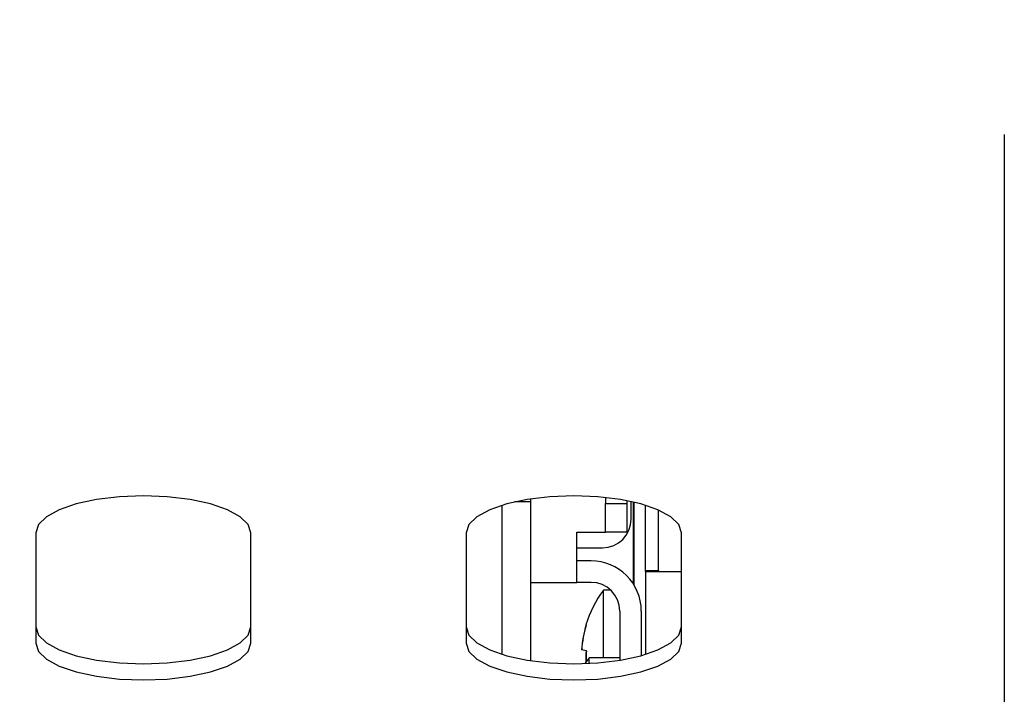
# Model space of a CAD drawing. Units: millimetres. Extents: x 5 to 415, y 5 to 292.
# Drawn here: x 126 to 135, y 104 to 110 of the extents above; entities that cross this region are included whole.
import ezdxf

# ---------------------------------------------------------------- set-up
doc = ezdxf.new("R2010")
doc.units = ezdxf.units.MM
doc.layers.add('FORMAT', color=7, linetype='Continuous')
doc.styles.add('SLDTEXTSTYLE0', font='TXT', dxfattribs={"width": 0.75})
doc.dimstyles.new('SLDDIMSTYLE0', dxfattribs={"dimtxt": 3.5, "dimasz": 3.302, "dimexe": 0, "dimexo": 0.0625, "dimgap": 0.875, "dimtad": 1, "dimdec": 1, "dimlfac": 8, "dimrnd": 1e-09, "dimzin": 12, "dimdsep": 46, "dimtxsty": 'SLDTEXTSTYLE0', "dimsah": 1, "dimcen": 0.09, "dimadec": 0, "dimazin": 3, "dimtfac": 1, "dimtdec": 1, "dimtmove": 0, "dimatfit": 0, "dimfxl": 0, "dimfrac": 2, "dimtolj": 1, "dimtzin": 12, "dimarcsym": 0})

# ---------------------------------------------------------------- blocks, each defined once
blk = doc.blocks.new('_D')
at = {"layer": 'FORMAT'}
for p, q in [((134.9428, 108.5266), (134.9428, 101.2446)), ((127.4428, 89.9193), (127.4428, 103.2446)), ((127.4428, 102.2446), (121.0928, 102.2446)), ((127.4428, 102.2446), (134.9428, 102.2446)), ((134.9428, 102.2446), (145.0188, 102.2446))]:
    blk.add_line(p, q, dxfattribs=at)
for points in [[(127.4428, 102.2446), (124.1408, 102.7526), (124.1408, 101.7366)], [(134.9428, 102.2446), (138.2448, 101.7366), (138.2448, 102.7526)]]:
    blk.add_solid(points, dxfattribs=at)
at = {"layer": 'FORMAT', "insert": (139.8466, 106.7563), "char_height": 3.5, "attachment_point": 1, "style": 'SLDTEXTSTYLE0'}
blk.add_mtext('60', dxfattribs=at)

msp = doc.modelspace()

# ---------------------------------------------------------------- linework, layer by layer
at = {"color": 7, "linetype": 'Continuous', "lineweight": 25}
for p, q in [((130.8178, 105.3255), (130.8178, 105.3517)), ((131.4678, 105.3644), (131.4678, 105.313)), ((131.6553, 105.3367), (131.6553, 105.313)), ((131.6928, 105.1766), (131.6928, 105.3291)), ((130.5678, 103.9979), (130.5678, 105.2968)), ((130.8178, 105.3255), (130.6767, 105.3255)), ((130.8178, 103.943), (130.8178, 105.3255)), ((131.4678, 105.063), (131.4678, 105.313)), ((131.4678, 105.313), (131.6553, 105.313)), ((131.6553, 105.313), (131.6553, 105.063)), ((131.7089, 105.3255), (131.7089, 104.615)), ((131.7178, 104.6009), (131.7178, 105.3235)), ((131.8178, 104.7278), (131.8178, 105.2968)), ((131.9303, 104.7278), (131.9303, 105.2558)), ((126.5053, 105.0578), (126.5053, 104.0959)), ((128.3803, 104.0959), (128.3803, 105.0578)), ((130.2553, 105.0578), (130.2553, 104.0959)), ((131.2178, 105.063), (131.4678, 105.063)), ((131.2178, 104.6255), (131.2178, 105.063)), ((131.6553, 105.063), (131.4678, 105.063)), ((132.1303, 104.0959), (132.1303, 105.0578)), ((131.2178, 104.9266), (131.4428, 104.9266)), ((131.3428, 104.813), (131.2178, 104.813)), ((131.8178, 104.719), (131.8178, 104.7278)), ((131.8178, 104.7278), (131.9303, 104.7278)), ((131.9303, 104.7278), (131.9303, 104.719)), ((131.7178, 104.6438), (131.7089, 104.6535)), ((131.8178, 104.719), (131.8178, 103.9979)), ((131.8178, 104.719), (132.1303, 104.719)), ((130.8178, 104.6255), (131.2178, 104.6255)), ((131.3428, 104.6255), (131.2178, 104.6255)), ((131.5136, 104.558), (131.4506, 104.558)), ((131.4506, 103.9643), (131.4506, 104.558)), ((131.5928, 104.3755), (131.5928, 103.9469)), ((131.7803, 104.3755), (131.7803, 103.987)), ((131.3011, 104.2546), (131.2985, 104.2551)), ((131.2611, 104.0367), (131.2602, 104.0368)), ((131.3029, 104.0293), (131.2611, 104.0367)), ((131.5928, 103.9693), (131.3256, 103.9693)), ((131.3256, 103.9194), (131.3256, 103.9693))]:
    msp.add_line(p, q, dxfattribs=at)
at = {"color": 7, "linetype": 'Continuous', "lineweight": 25, "flags": 128}
for points in [[(128.3803, 105.0578), (128.3568, 105.1292), (128.2874, 105.197), (128.1757, 105.2578), (128.0273, 105.3085), (127.8495, 105.3467), (127.6514, 105.3704), (127.4428, 105.3785), (127.2341, 105.3704), (127.036, 105.3467), (126.8582, 105.3085), (126.7098, 105.2578), (126.5981, 105.197), (126.5288, 105.1292), (126.5053, 105.0578)], [(132.1303, 105.0578), (132.1068, 105.1292), (132.0374, 105.197), (131.9257, 105.2578), (131.7773, 105.3085), (131.5995, 105.3467), (131.4014, 105.3704), (131.1928, 105.3785), (130.9841, 105.3704), (130.786, 105.3467), (130.6082, 105.3085), (130.4598, 105.2578), (130.3481, 105.197), (130.2788, 105.1292), (130.2553, 105.0578)], [(131.7089, 104.6901), (131.7171, 104.6915), (131.7178, 104.6916)], [(126.5053, 104.2369), (126.5288, 104.1655), (126.5981, 104.0977), (126.7098, 104.0369), (126.8582, 103.9862), (127.036, 103.948), (127.2341, 103.9242), (127.4428, 103.9162), (127.6514, 103.9242), (127.8495, 103.948), (128.0273, 103.9862), (128.1757, 104.0369), (128.2874, 104.0977), (128.3568, 104.1655), (128.3803, 104.2369)], [(130.2553, 104.2369), (130.2788, 104.1655), (130.3481, 104.0977), (130.4598, 104.0369), (130.6082, 103.9862), (130.786, 103.948), (130.9841, 103.9242), (131.1928, 103.9162), (131.4014, 103.9242), (131.5995, 103.948), (131.7773, 103.9862), (131.9257, 104.0369), (132.0374, 104.0977), (132.1068, 104.1655), (132.1303, 104.2369)], [(126.5053, 104.0959), (126.5288, 104.0246), (126.5981, 103.9568), (126.7098, 103.896), (126.8582, 103.8452), (127.036, 103.807), (127.2341, 103.7833), (127.4428, 103.7753), (127.6514, 103.7833), (127.8495, 103.807), (128.0273, 103.8452), (128.1757, 103.896), (128.2874, 103.9568), (128.3568, 104.0246), (128.3803, 104.0959)], [(130.2553, 104.0959), (130.2788, 104.0246), (130.3481, 103.9568), (130.4598, 103.896), (130.6082, 103.8452), (130.786, 103.807), (130.9841, 103.7833), (131.1928, 103.7753), (131.4014, 103.7833), (131.5995, 103.807), (131.7773, 103.8452), (131.9257, 103.896), (132.0374, 103.9568), (132.1068, 104.0246), (132.1303, 104.0959)], [(131.3256, 103.9693), (131.3011, 103.9345), (131.2901, 103.9179)]]:
    msp.add_lwpolyline(points, dxfattribs=at)
at = {"color": 7, "linetype": 'Continuous', "lineweight": 25}
for centre, radius, start, end in [((131.4428, 105.1766), 0.25, 270, 0), ((131.3428, 104.3755), 0.4375, 0, 90), ((132.2553, 103.9643), 1, 143.57643, 163.09316), ((131.3428, 104.3755), 0.25, 0, 90), ((132.2657, 103.9645), 1.0081, 163.26187, 175.88181), ((132.2679, 103.9645), 1.0093, 163.2919, 175.896), ((132.3057, 103.9643), 1.0086, 176.26642, 181.97488), ((132.3078, 103.9643), 1.007, 176.2968, 181.68381)]:
    msp.add_arc(centre, radius, start, end, dxfattribs=at)

# ---------------------------------------------------------------- dimensions: what is measured, and where the dimension line sits
at = {"layer": 'FORMAT'}
dim = msp.add_linear_dim(base=(134.9428, 102.2446), p1=(127.4428, 88.9193), p2=(134.9428, 109.5266), dimstyle='SLDDIMSTYLE0', dxfattribs=at)
dim.commit()
dim.dimension.update_dxf_attribs({"geometry": '_D', "text_midpoint": (142.4327, 102.2446), "dimtype": 160})

doc.saveas('drawing.dxf')
